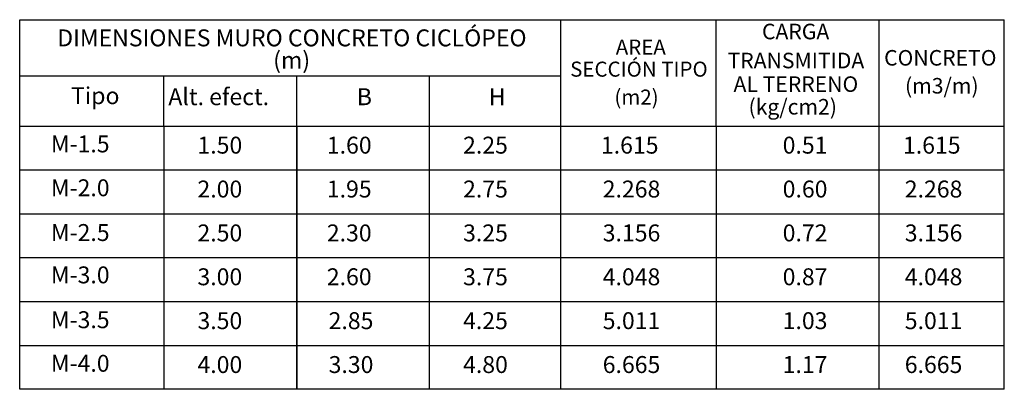
# Model space of a CAD drawing. Units: inches. Extents: x -87 to 153, y -4 to 112.
# Drawn here: x -37 to -33, y 53 to 55 of the extents above; entities that cross this region are included whole.
import ezdxf
from ezdxf.enums import TextEntityAlignment as Align

# ---------------------------------------------------------------- set-up
doc = ezdxf.new("R2010")
doc.units = ezdxf.units.IN
doc.header["$MEASUREMENT"] = 0
for name, color, linetype in [('22T', 7, 'Continuous'), ('23', 2, 'Continuous'), ('TEXTO', 3, 'Continuous')]:
    doc.layers.add(name, color=color, linetype=linetype)
doc.styles.add('L80_1-25', font='romans.shx', dxfattribs={"height": 0.0475})
doc.styles.add('T 100', font='romans.shx')

msp = doc.modelspace()

# ---------------------------------------------------------------- linework, layer by layer
at = {"layer": '22T'}
for p, q in [((-36.1089, 54.198), (-36.1089, 53.148)), ((-35.5789, 54.198), (-35.5789, 53.148)), ((-35.5789, 53.148), (-35.5789, 54.198)), ((-35.0489, 53.148), (-35.0489, 54.198)), ((-34.5236, 53.148), (-34.5236, 54.198)), ((-33.9036, 54.198), (-33.9036, 53.148)), ((-33.2536, 53.148), (-33.2536, 54.198)), ((-36.6848, 54.023), (-32.7536, 54.023)), ((-36.6848, 53.848), (-32.7536, 53.848)), ((-36.6848, 53.673), (-32.7536, 53.673)), ((-36.6848, 53.498), (-32.7536, 53.498)), ((-36.6848, 53.323), (-32.7536, 53.323)), ((-32.7536, 53.148), (-36.6848, 53.148))]:
    msp.add_line(p, q, dxfattribs=at)
at = {"layer": '23'}
for p, q in [((-34.5236, 54.198), (-34.5236, 54.622)), ((-33.9036, 54.198), (-33.9036, 54.622)), ((-33.2536, 54.198), (-33.2536, 54.622)), ((-32.7536, 54.198), (-32.7536, 54.622)), ((-36.1089, 54.198), (-36.1089, 54.398)), ((-35.5789, 54.198), (-35.5789, 54.398)), ((-35.5789, 54.198), (-35.5789, 54.398)), ((-35.0489, 54.198), (-35.0489, 54.398)), ((-32.7536, 53.148), (-32.7536, 54.198))]:
    msp.add_line(p, q, dxfattribs=at)
at = {"layer": 'TEXTO'}
for p, q in [((-36.6848, 54.622), (-32.7536, 54.622)), ((-36.6848, 53.148), (-36.6848, 54.622)), ((-36.6848, 54.398), (-34.5236, 54.398)), ((-36.6848, 54.198), (-32.7536, 54.198))]:
    msp.add_line(p, q, dxfattribs=at)

# ---------------------------------------------------------------- texts
at = {"layer": '22T', "style": 'T 100'}
for s, p in [('M-1.5', (-36.5604, 54.0929)), ('1.50', (-35.9751, 54.0879)), ('1.60', (-35.4585, 54.0879)), ('2.25', (-34.9146, 54.0879)), ('1.615', (-34.3642, 54.0879)), ('0.51', (-33.6385, 54.0879)), ('1.615', (-33.1582, 54.0879)), ('M-2.0', (-36.5604, 53.9179)), ('2.00', (-35.9751, 53.9129)), ('1.95', (-35.4585, 53.9129)), ('2.75', (-34.9146, 53.9129)), ('2.268', (-34.357, 53.9129)), ('0.60', (-33.6385, 53.9129)), ('2.268', (-33.151, 53.9129)), ('M-2.5', (-36.5604, 53.7394)), ('2.50', (-35.9751, 53.7379)), ('2.30', (-35.4585, 53.7379)), ('3.25', (-34.9146, 53.7379)), ('3.156', (-34.357, 53.7379)), ('0.72', (-33.6385, 53.7379)), ('3.156', (-33.151, 53.7379)), ('M-3.0', (-36.5604, 53.5705)), ('3.00', (-35.9751, 53.5629)), ('2.60', (-35.4585, 53.5629)), ('3.75', (-34.9146, 53.5629)), ('4.048', (-34.357, 53.5629)), ('0.87', (-33.6385, 53.5629)), ('4.048', (-33.151, 53.5629)), ('M-3.5', (-36.5604, 53.3917)), ('3.50', (-35.9751, 53.3879)), ('2.85', (-35.4514, 53.3879)), ('4.25', (-34.9146, 53.3879)), ('5.011', (-34.357, 53.3879)), ('1.03', (-33.6385, 53.3879)), ('5.011', (-33.151, 53.3879)), ('M-4.0', (-36.5604, 53.2179)), ('4.00', (-35.9751, 53.2129)), ('3.30', (-35.4514, 53.2129)), ('4.80', (-34.9146, 53.2129)), ('6.665', (-34.357, 53.2129)), ('1.17', (-33.6385, 53.2129)), ('6.665', (-33.151, 53.2129))]:
    msp.add_text(s, height=0.0675, dxfattribs=at).set_placement(p)
at = {"layer": '23'}
for s, height, style, p in [('DIMENSIONES MURO CONCRETO CICLÓPEO', 0.0675, 'T 100', (-35.598, 54.5495)), ('CARGA', 0.062, 'L80_1-25', (-33.5868, 54.5749)), ('AREA ', 0.06, 'L80_1-25', (-34.1959, 54.5127)), ('(m)', 0.0675, 'T 100', (-35.599, 54.4607)), ('TRANSMITIDA', 0.062, 'L80_1-25', (-33.5857, 54.4592)), ('CONCRETO', 0.062, 'L80_1-25', (-33.0091, 54.47)), ('SECCIÓN TIPO', 0.06, 'L80_1-25', (-34.2124, 54.4248)), ('AL TERRENO', 0.062, 'L80_1-25', (-33.5857, 54.3651)), ('(m3/m)', 0.062, 'L80_1-25', (-33.0031, 54.3585)), ('(m2)', 0.06, 'L80_1-25', (-34.2221, 54.3134)), ('(kg/cm2)', 0.062, 'L80_1-25', (-33.5983, 54.2748))]:
    msp.add_text(s, height=height, dxfattribs=dict(at, style=style)).set_placement(p, align=Align.MIDDLE_CENTER)
at = {"layer": '23', "style": 'T 100'}
for s, p in [('Tipo', (-36.4797, 54.2852)), ('Alt. efect.', (-36.0914, 54.2811)), ('B', (-35.3388, 54.2811)), ('H', (-34.812, 54.2811))]:
    msp.add_text(s, height=0.0675, dxfattribs=at).set_placement(p)

doc.saveas('drawing.dxf')
